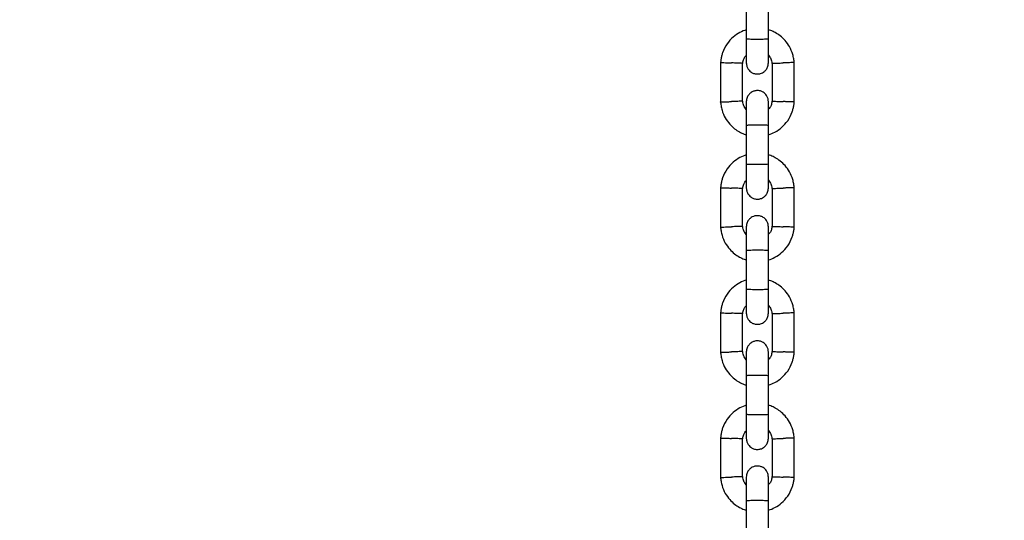
# Model space of a CAD drawing. Units: millimetres. Extents: x 389 to 4243, y 396 to 6516.
# Drawn here: x 1994 to 2261, y 2507 to 2643 of the extents above; entities that cross this region are included whole.
import ezdxf

# ---------------------------------------------------------------- set-up
doc = ezdxf.new("R2010")
doc.units = ezdxf.units.MM
doc.header["$LTSCALE"] = 100
doc.layers.add('STREFA', color=102, linetype='Continuous')

msp = doc.modelspace()

# ---------------------------------------------------------------- hatches: boundary and pattern name
at = {"layer": 'STREFA'}
h = msp.add_hatch(dxfattribs=at)
h.set_pattern_fill('ANSI32', color=102, scale=12.5, style=0)
edge = h.paths.add_edge_path(flags=0)
edge.add_line((389.88, 4346.92), (389.88, 2096.92))
edge.add_arc((2089.88, 2096.92), 1700, 180, 270)
edge.add_line((2089.88, 396.92), (2528.91, 396.92))
edge.add_arc((2528.91, 2096.92), 1700, 270, 360)
edge.add_line((4228.91, 2096.92), (4228.91, 4346.92))
edge.add_arc((2528.91, 4346.92), 1700, 0, 90)
edge.add_line((2528.91, 6046.92), (2089.88, 6046.92))
edge.add_arc((2089.88, 4346.92), 1700, 90, 180)
edge = h.paths.add_edge_path(flags=0)
edge.add_arc((2528.91, 4346.92), 1500, 0, 90, ccw=False)
edge.add_line((4028.91, 4346.92), (4028.91, 2096.92))
edge.add_arc((2528.91, 2096.92), 1500, 270, 360, ccw=False)
edge.add_line((2528.91, 596.92), (2089.88, 596.92))
edge.add_arc((2089.88, 2096.92), 1500, 180, 270, ccw=False)
edge.add_line((589.88, 2096.92), (589.88, 4346.92))
edge.add_arc((2089.88, 4346.92), 1500, 90, 180, ccw=False)
edge.add_line((2089.88, 5846.92), (2528.91, 5846.92))

# ---------------------------------------------------------------- linework, layer by layer
at = {"color": 7, "linetype": 'Continuous', "lineweight": 25}
for p, q in [((2191.39, 2648.11), (2191.39, 2637.52)), ((2197.39, 2637.52), (2197.39, 2648.11)), ((2184.39, 2631.2), (2184.39, 2620.31)), ((2190.39, 2620.56), (2190.39, 2630.91)), ((2198.39, 2630.98), (2198.39, 2620.63)), ((2204.39, 2620.34), (2204.39, 2631.24)), ((2191.39, 2614.11), (2191.39, 2603.52)), ((2197.39, 2603.52), (2197.39, 2614.11)), ((2184.39, 2597.2), (2184.39, 2586.31)), ((2190.39, 2586.56), (2190.39, 2596.91)), ((2198.39, 2596.98), (2198.39, 2586.63)), ((2204.39, 2586.34), (2204.39, 2597.24)), ((2191.39, 2580.11), (2191.39, 2569.52)), ((2197.39, 2569.52), (2197.39, 2580.11)), ((2184.39, 2563.2), (2184.39, 2552.31)), ((2190.39, 2552.56), (2190.39, 2562.91)), ((2198.39, 2562.98), (2198.39, 2552.63)), ((2204.39, 2552.34), (2204.39, 2563.24)), ((2191.39, 2546.11), (2191.39, 2535.52)), ((2197.39, 2535.52), (2197.39, 2546.11)), ((2184.39, 2529.2), (2184.39, 2518.31)), ((2190.39, 2518.56), (2190.39, 2528.91)), ((2198.39, 2528.98), (2198.39, 2518.63)), ((2204.39, 2518.34), (2204.39, 2529.24)), ((2191.39, 2512.11), (2191.39, 2501.52)), ((2197.39, 2501.52), (2197.39, 2512.11))]:
    msp.add_line(p, q, dxfattribs=at)
for points, knots in [([(2191.39, 2640.04), (2190.8, 2639.82), (2189.5, 2639.34), (2187.69, 2638.06), (2186.02, 2636.21), (2185.08, 2634.37), (2184.65, 2632.88), (2184.46, 2631.93), (2184.41, 2631.28), (2184.38, 2630.97)], [0, 0, 0, 0, 0.155953, 0.338291, 0.540398, 0.762295, 0.840922, 0.921782, 1, 1, 1, 1]), ([(2204.4, 2631.01), (2204.37, 2631.39), (2204.3, 2632.17), (2203.94, 2633.69), (2203.21, 2635.42), (2202.01, 2637.11), (2200.67, 2638.37), (2199.33, 2639.25), (2198.24, 2639.77), (2197.6, 2639.97), (2197.39, 2640.04)], [0, 0, 0, 0, 0.093581, 0.195013, 0.383254, 0.552472, 0.702831, 0.834241, 0.946752, 1, 1, 1, 1]), ([(2191.39, 2637.67), (2191.39, 2636.78), (2191.39, 2634.99), (2191.39, 2632.79), (2191.39, 2631.31), (2191.39, 2631.13), (2191.39, 2631.04)], [0, 0, 0, 0, 0.2527604, 0.5052006, 0.7576733, 1, 1, 1, 1]), ([(2197.39, 2637.52), (2197.39, 2637.52), (2197.39, 2637.51), (2197.26, 2637.48), (2196.75, 2637.45), (2195.98, 2637.42), (2195.02, 2637.41), (2194, 2637.41), (2193.02, 2637.42), (2192.19, 2637.44), (2191.61, 2637.47), (2191.42, 2637.5), (2191.39, 2637.52), (2191.39, 2637.52), (2191.39, 2637.52)], [0, 0, 0, 0, 0.004289, 0.111625, 0.218963, 0.326319, 0.433696, 0.541091, 0.648493, 0.755891, 0.863253, 0.970615, 0.995711, 1, 1, 1, 1]), ([(2197.39, 2631.04), (2197.39, 2631.13), (2197.39, 2631.31), (2197.39, 2632.79), (2197.39, 2634.99), (2197.39, 2636.78), (2197.39, 2637.67)], [0, 0, 0, 0, 0.242327, 0.494799, 0.74724, 1, 1, 1, 1]), ([(2190.38, 2630.78), (2190.43, 2631.14), (2190.54, 2631.79), (2190.89, 2632.6), (2191.25, 2632.94), (2191.39, 2633.08)], [0, 0, 0, 0, 0.418488, 0.777239, 1, 1, 1, 1]), ([(2197.39, 2633.14), (2197.54, 2632.98), (2197.92, 2632.54), (2198.27, 2631.76), (2198.33, 2631.15), (2198.36, 2630.91)], [0, 0, 0, 0, 0.267515, 0.704448, 1, 1, 1, 1]), ([(2184.43, 2631.13), (2184.42, 2631.13), (2184.39, 2631.13), (2184.68, 2631.12), (2185.27, 2631.1), (2186.12, 2631.07), (2186.86, 2631.04), (2187.29, 2631.02), (2187.38, 2631.02), (2187.39, 2631.02)], [0, 0, 0, 0, 0.082181, 0.296986, 0.511782, 0.726506, 0.941231, 0.991422, 1, 1, 1, 1]), ([(2190.37, 2630.91), (2190.35, 2630.91), (2190.31, 2630.91), (2189.85, 2630.93), (2189.12, 2630.96), (2188.27, 2630.99), (2187.67, 2631.01), (2187.41, 2631.02), (2187.39, 2631.02)], [0, 0, 0, 0, 0.18823, 0.402971, 0.617679, 0.832282, 0.991426, 1, 1, 1, 1]), ([(2191.39, 2631.02), (2191.42, 2630.7), (2191.48, 2630.1), (2191.86, 2629.35), (2192.32, 2628.82), (2192.88, 2628.4), (2193.46, 2628.14), (2194.08, 2628.02), (2194.73, 2628.01), (2195.42, 2628.17), (2196.11, 2628.53), (2196.72, 2629.07), (2197.27, 2629.92), (2197.35, 2630.64), (2197.39, 2631.02)], [0, 0, 0, 0, 0.1019, 0.190618, 0.264814, 0.325246, 0.41158, 0.465527, 0.524727, 0.618757, 0.686669, 0.772356, 0.877462, 1, 1, 1, 1]), ([(2198.41, 2630.92), (2198.43, 2630.92), (2198.47, 2630.92), (2198.93, 2630.93), (2199.66, 2630.96), (2200.52, 2630.99), (2201.12, 2631.01), (2201.38, 2631.02), (2201.39, 2631.02)], [0, 0, 0, 0, 0.188223, 0.402984, 0.617698, 0.832339, 0.991425, 1, 1, 1, 1]), ([(2204.35, 2631.13), (2204.36, 2631.13), (2204.4, 2631.13), (2204.11, 2631.12), (2203.51, 2631.1), (2202.66, 2631.07), (2201.92, 2631.04), (2201.5, 2631.02), (2201.41, 2631.02), (2201.39, 2631.02)], [0, 0, 0, 0, 0.082183, 0.297, 0.511804, 0.726581, 0.94126, 0.991422, 1, 1, 1, 1]), ([(2197.39, 2620.52), (2197.36, 2620.84), (2197.31, 2621.44), (2196.92, 2622.19), (2196.46, 2622.72), (2195.9, 2623.14), (2195.32, 2623.4), (2194.7, 2623.52), (2194.05, 2623.53), (2193.37, 2623.37), (2192.67, 2623.01), (2192.06, 2622.47), (2191.52, 2621.62), (2191.43, 2620.91), (2191.39, 2620.52)], [0, 0, 0, 0, 0.1019, 0.190618, 0.264814, 0.325246, 0.41158, 0.465527, 0.524727, 0.618757, 0.686669, 0.772356, 0.877462, 1, 1, 1, 1]), ([(2184.39, 2620.53), (2184.42, 2620.16), (2184.49, 2619.37), (2184.84, 2617.85), (2185.57, 2616.12), (2186.78, 2614.44), (2188.11, 2613.17), (2189.45, 2612.3), (2190.54, 2611.77), (2191.19, 2611.57), (2191.39, 2611.51)], [0, 0, 0, 0, 0.093581, 0.195013, 0.383254, 0.552472, 0.702831, 0.834241, 0.946752, 1, 1, 1, 1]), ([(2184.43, 2620.41), (2184.42, 2620.41), (2184.39, 2620.41), (2184.68, 2620.42), (2185.27, 2620.44), (2186.12, 2620.47), (2186.86, 2620.5), (2187.29, 2620.52), (2187.38, 2620.52), (2187.39, 2620.52)], [0, 0, 0, 0, 0.082183, 0.297, 0.511804, 0.726581, 0.94126, 0.991422, 1, 1, 1, 1]), ([(2190.37, 2620.63), (2190.35, 2620.63), (2190.31, 2620.62), (2189.85, 2620.61), (2189.12, 2620.58), (2188.27, 2620.55), (2187.67, 2620.53), (2187.41, 2620.52), (2187.39, 2620.52)], [0, 0, 0, 0, 0.188223, 0.402984, 0.617698, 0.832339, 0.991425, 1, 1, 1, 1]), ([(2191.39, 2618.4), (2191.25, 2618.57), (2190.86, 2619.01), (2190.51, 2619.78), (2190.45, 2620.39), (2190.43, 2620.63)], [0, 0, 0, 0, 0.267515, 0.704448, 1, 1, 1, 1]), ([(2191.39, 2620.52), (2191.39, 2620.4), (2191.39, 2620.17), (2191.39, 2618.59), (2191.39, 2616.45), (2191.39, 2614.79), (2191.39, 2614.02)], [0, 0, 0, 0, 0.258841, 0.5176566, 0.7764595, 1, 1, 1, 1]), ([(2198.4, 2620.76), (2198.35, 2620.41), (2198.25, 2619.75), (2197.89, 2618.94), (2197.53, 2618.6), (2197.39, 2618.47)], [0, 0, 0, 0, 0.418488, 0.777239, 1, 1, 1, 1]), ([(2197.39, 2611.5), (2197.99, 2611.72), (2199.28, 2612.2), (2201.1, 2613.48), (2202.76, 2615.33), (2203.7, 2617.18), (2204.14, 2618.66), (2204.33, 2619.61), (2204.38, 2620.26), (2204.4, 2620.58)], [0, 0, 0, 0, 0.155953, 0.338291, 0.540398, 0.762295, 0.840922, 0.921782, 1, 1, 1, 1]), ([(2197.39, 2614.02), (2197.39, 2614.79), (2197.39, 2616.45), (2197.39, 2618.59), (2197.39, 2620.17), (2197.39, 2620.4), (2197.39, 2620.52)], [0, 0, 0, 0, 0.223536, 0.482341, 0.741158, 1, 1, 1, 1]), ([(2198.41, 2620.63), (2198.43, 2620.63), (2198.47, 2620.63), (2198.93, 2620.61), (2199.66, 2620.58), (2200.52, 2620.55), (2201.12, 2620.53), (2201.38, 2620.52), (2201.39, 2620.52)], [0, 0, 0, 0, 0.18823, 0.402971, 0.617679, 0.832282, 0.991426, 1, 1, 1, 1]), ([(2204.35, 2620.41), (2204.36, 2620.41), (2204.4, 2620.41), (2204.11, 2620.42), (2203.51, 2620.44), (2202.66, 2620.47), (2201.92, 2620.5), (2201.5, 2620.52), (2201.41, 2620.52), (2201.39, 2620.52)], [0, 0, 0, 0, 0.082181, 0.296986, 0.511782, 0.726506, 0.941231, 0.991422, 1, 1, 1, 1]), ([(2197.39, 2614.02), (2197.39, 2614.02), (2197.39, 2614.03), (2197.26, 2614.06), (2196.75, 2614.09), (2195.98, 2614.12), (2195.02, 2614.13), (2194, 2614.13), (2193.02, 2614.12), (2192.19, 2614.1), (2191.61, 2614.07), (2191.42, 2614.04), (2191.39, 2614.03), (2191.39, 2614.02), (2191.39, 2614.02)], [0, 0, 0, 0, 0.004289, 0.111632, 0.218974, 0.326311, 0.433694, 0.541092, 0.6485, 0.755902, 0.863291, 0.97063, 0.995711, 1, 1, 1, 1]), ([(2191.39, 2606.04), (2190.8, 2605.82), (2189.5, 2605.34), (2187.69, 2604.06), (2186.02, 2602.21), (2185.08, 2600.37), (2184.65, 2598.88), (2184.46, 2597.93), (2184.41, 2597.28), (2184.38, 2596.97)], [0, 0, 0, 0, 0.155953, 0.338291, 0.540398, 0.762295, 0.840922, 0.921782, 1, 1, 1, 1]), ([(2204.4, 2597.01), (2204.37, 2597.39), (2204.3, 2598.17), (2203.94, 2599.69), (2203.21, 2601.42), (2202.01, 2603.11), (2200.67, 2604.37), (2199.33, 2605.25), (2198.24, 2605.77), (2197.6, 2605.97), (2197.39, 2606.04)], [0, 0, 0, 0, 0.093581, 0.195013, 0.383254, 0.552472, 0.702831, 0.834241, 0.946752, 1, 1, 1, 1]), ([(2191.39, 2603.67), (2191.39, 2602.78), (2191.39, 2600.99), (2191.39, 2598.79), (2191.39, 2597.31), (2191.39, 2597.13), (2191.39, 2597.04)], [0, 0, 0, 0, 0.2527604, 0.5052006, 0.7576733, 1, 1, 1, 1]), ([(2197.39, 2603.52), (2197.39, 2603.52), (2197.39, 2603.51), (2197.26, 2603.48), (2196.75, 2603.45), (2195.98, 2603.42), (2195.02, 2603.41), (2194, 2603.41), (2193.02, 2603.42), (2192.19, 2603.44), (2191.61, 2603.47), (2191.42, 2603.5), (2191.39, 2603.52), (2191.39, 2603.52), (2191.39, 2603.52)], [0, 0, 0, 0, 0.004289, 0.111625, 0.218963, 0.326319, 0.433696, 0.541091, 0.648493, 0.755891, 0.863253, 0.970615, 0.995711, 1, 1, 1, 1]), ([(2197.39, 2597.04), (2197.39, 2597.13), (2197.39, 2597.31), (2197.39, 2598.79), (2197.39, 2600.99), (2197.39, 2602.78), (2197.39, 2603.67)], [0, 0, 0, 0, 0.242327, 0.494799, 0.74724, 1, 1, 1, 1]), ([(2184.43, 2597.13), (2184.42, 2597.13), (2184.39, 2597.13), (2184.68, 2597.12), (2185.27, 2597.1), (2186.12, 2597.07), (2186.86, 2597.04), (2187.29, 2597.02), (2187.38, 2597.02), (2187.39, 2597.02)], [0, 0, 0, 0, 0.082181, 0.296986, 0.511782, 0.726506, 0.941231, 0.991422, 1, 1, 1, 1]), ([(2190.37, 2596.91), (2190.35, 2596.91), (2190.31, 2596.91), (2189.85, 2596.93), (2189.12, 2596.96), (2188.27, 2596.99), (2187.67, 2597.01), (2187.41, 2597.02), (2187.39, 2597.02)], [0, 0, 0, 0, 0.18823, 0.402971, 0.617679, 0.832282, 0.991426, 1, 1, 1, 1]), ([(2190.38, 2596.78), (2190.43, 2597.14), (2190.54, 2597.79), (2190.89, 2598.6), (2191.25, 2598.94), (2191.39, 2599.08)], [0, 0, 0, 0, 0.418488, 0.777239, 1, 1, 1, 1]), ([(2191.39, 2597.02), (2191.42, 2596.7), (2191.48, 2596.1), (2191.86, 2595.35), (2192.32, 2594.82), (2192.88, 2594.4), (2193.46, 2594.14), (2194.08, 2594.02), (2194.73, 2594.01), (2195.42, 2594.17), (2196.11, 2594.53), (2196.72, 2595.07), (2197.27, 2595.92), (2197.35, 2596.64), (2197.39, 2597.02)], [0, 0, 0, 0, 0.1019, 0.190618, 0.264814, 0.325246, 0.41158, 0.465527, 0.524727, 0.618757, 0.686669, 0.772356, 0.877462, 1, 1, 1, 1]), ([(2197.39, 2599.14), (2197.54, 2598.98), (2197.92, 2598.54), (2198.27, 2597.76), (2198.33, 2597.15), (2198.36, 2596.91)], [0, 0, 0, 0, 0.267515, 0.704448, 1, 1, 1, 1]), ([(2198.41, 2596.92), (2198.43, 2596.92), (2198.47, 2596.92), (2198.93, 2596.93), (2199.66, 2596.96), (2200.52, 2596.99), (2201.12, 2597.01), (2201.38, 2597.02), (2201.39, 2597.02)], [0, 0, 0, 0, 0.188223, 0.402984, 0.617698, 0.832339, 0.991425, 1, 1, 1, 1]), ([(2204.35, 2597.13), (2204.36, 2597.13), (2204.4, 2597.13), (2204.11, 2597.12), (2203.51, 2597.1), (2202.66, 2597.07), (2201.92, 2597.04), (2201.5, 2597.02), (2201.41, 2597.02), (2201.39, 2597.02)], [0, 0, 0, 0, 0.082183, 0.297, 0.511804, 0.726581, 0.94126, 0.991422, 1, 1, 1, 1]), ([(2197.39, 2586.52), (2197.36, 2586.84), (2197.31, 2587.44), (2196.92, 2588.19), (2196.46, 2588.72), (2195.9, 2589.14), (2195.32, 2589.4), (2194.7, 2589.52), (2194.05, 2589.53), (2193.37, 2589.37), (2192.67, 2589.01), (2192.06, 2588.47), (2191.52, 2587.62), (2191.43, 2586.91), (2191.39, 2586.52)], [0, 0, 0, 0, 0.1019, 0.190618, 0.264814, 0.325246, 0.41158, 0.465527, 0.524727, 0.618757, 0.686669, 0.772356, 0.877462, 1, 1, 1, 1]), ([(2184.39, 2586.53), (2184.42, 2586.16), (2184.49, 2585.37), (2184.84, 2583.85), (2185.57, 2582.12), (2186.78, 2580.44), (2188.11, 2579.17), (2189.45, 2578.3), (2190.54, 2577.77), (2191.19, 2577.57), (2191.39, 2577.51)], [0, 0, 0, 0, 0.093581, 0.195013, 0.383254, 0.552472, 0.702831, 0.834241, 0.946752, 1, 1, 1, 1]), ([(2184.43, 2586.41), (2184.42, 2586.41), (2184.39, 2586.41), (2184.68, 2586.42), (2185.27, 2586.44), (2186.12, 2586.47), (2186.86, 2586.5), (2187.29, 2586.52), (2187.38, 2586.52), (2187.39, 2586.52)], [0, 0, 0, 0, 0.082183, 0.297, 0.511804, 0.726581, 0.94126, 0.991422, 1, 1, 1, 1]), ([(2190.37, 2586.63), (2190.35, 2586.63), (2190.31, 2586.62), (2189.85, 2586.61), (2189.12, 2586.58), (2188.27, 2586.55), (2187.67, 2586.53), (2187.41, 2586.52), (2187.39, 2586.52)], [0, 0, 0, 0, 0.188223, 0.402984, 0.617698, 0.832339, 0.991425, 1, 1, 1, 1]), ([(2191.39, 2584.4), (2191.25, 2584.57), (2190.86, 2585.01), (2190.51, 2585.78), (2190.45, 2586.39), (2190.43, 2586.63)], [0, 0, 0, 0, 0.267515, 0.704448, 1, 1, 1, 1]), ([(2191.39, 2586.52), (2191.39, 2586.4), (2191.39, 2586.17), (2191.39, 2584.59), (2191.39, 2582.45), (2191.39, 2580.79), (2191.39, 2580.02)], [0, 0, 0, 0, 0.258841, 0.517657, 0.77646, 1, 1, 1, 1]), ([(2198.4, 2586.76), (2198.35, 2586.41), (2198.25, 2585.75), (2197.89, 2584.94), (2197.53, 2584.6), (2197.39, 2584.47)], [0, 0, 0, 0, 0.418488, 0.777239, 1, 1, 1, 1]), ([(2197.39, 2577.5), (2197.99, 2577.72), (2199.28, 2578.2), (2201.1, 2579.48), (2202.76, 2581.33), (2203.7, 2583.18), (2204.14, 2584.66), (2204.33, 2585.61), (2204.38, 2586.26), (2204.4, 2586.58)], [0, 0, 0, 0, 0.155953, 0.338291, 0.540398, 0.762295, 0.840922, 0.921782, 1, 1, 1, 1]), ([(2197.39, 2580.02), (2197.39, 2580.79), (2197.39, 2582.45), (2197.39, 2584.59), (2197.39, 2586.17), (2197.39, 2586.4), (2197.39, 2586.52)], [0, 0, 0, 0, 0.223536, 0.482341, 0.741158, 1, 1, 1, 1]), ([(2198.41, 2586.63), (2198.43, 2586.63), (2198.47, 2586.63), (2198.93, 2586.61), (2199.66, 2586.58), (2200.52, 2586.55), (2201.12, 2586.53), (2201.38, 2586.52), (2201.39, 2586.52)], [0, 0, 0, 0, 0.18823, 0.402971, 0.617679, 0.832282, 0.991426, 1, 1, 1, 1]), ([(2204.35, 2586.41), (2204.36, 2586.41), (2204.4, 2586.41), (2204.11, 2586.42), (2203.51, 2586.44), (2202.66, 2586.47), (2201.92, 2586.5), (2201.5, 2586.52), (2201.41, 2586.52), (2201.39, 2586.52)], [0, 0, 0, 0, 0.082181, 0.296986, 0.511782, 0.726506, 0.941231, 0.991422, 1, 1, 1, 1]), ([(2197.39, 2580.02), (2197.39, 2580.02), (2197.39, 2580.03), (2197.26, 2580.06), (2196.75, 2580.09), (2195.98, 2580.12), (2195.02, 2580.13), (2194, 2580.13), (2193.02, 2580.12), (2192.19, 2580.1), (2191.61, 2580.07), (2191.42, 2580.04), (2191.39, 2580.03), (2191.39, 2580.02), (2191.39, 2580.02)], [0, 0, 0, 0, 0.004289, 0.111632, 0.218974, 0.326311, 0.433694, 0.541092, 0.6485, 0.755902, 0.863291, 0.97063, 0.995711, 1, 1, 1, 1]), ([(2191.39, 2572.04), (2190.8, 2571.82), (2189.5, 2571.34), (2187.69, 2570.06), (2186.02, 2568.21), (2185.08, 2566.37), (2184.65, 2564.88), (2184.46, 2563.93), (2184.41, 2563.28), (2184.38, 2562.97)], [0, 0, 0, 0, 0.155953, 0.338291, 0.540398, 0.762295, 0.840922, 0.921782, 1, 1, 1, 1]), ([(2204.4, 2563.01), (2204.37, 2563.39), (2204.3, 2564.17), (2203.94, 2565.69), (2203.21, 2567.42), (2202.01, 2569.11), (2200.67, 2570.37), (2199.33, 2571.25), (2198.24, 2571.77), (2197.6, 2571.97), (2197.39, 2572.04)], [0, 0, 0, 0, 0.093581, 0.195013, 0.383254, 0.552472, 0.702831, 0.834241, 0.946752, 1, 1, 1, 1]), ([(2191.39, 2569.67), (2191.39, 2568.78), (2191.39, 2566.99), (2191.39, 2564.79), (2191.39, 2563.31), (2191.39, 2563.13), (2191.39, 2563.04)], [0, 0, 0, 0, 0.2527604, 0.5052006, 0.7576733, 1, 1, 1, 1]), ([(2197.39, 2569.52), (2197.39, 2569.52), (2197.39, 2569.51), (2197.26, 2569.48), (2196.75, 2569.45), (2195.98, 2569.42), (2195.02, 2569.41), (2194, 2569.41), (2193.02, 2569.42), (2192.19, 2569.44), (2191.61, 2569.47), (2191.42, 2569.5), (2191.39, 2569.52), (2191.39, 2569.52), (2191.39, 2569.52)], [0, 0, 0, 0, 0.004289, 0.111625, 0.218963, 0.326319, 0.433696, 0.541091, 0.648493, 0.755891, 0.863253, 0.970615, 0.995711, 1, 1, 1, 1]), ([(2197.39, 2563.04), (2197.39, 2563.13), (2197.39, 2563.31), (2197.39, 2564.79), (2197.39, 2566.99), (2197.39, 2568.78), (2197.39, 2569.67)], [0, 0, 0, 0, 0.242327, 0.494799, 0.74724, 1, 1, 1, 1]), ([(2190.38, 2562.78), (2190.43, 2563.14), (2190.54, 2563.79), (2190.89, 2564.6), (2191.25, 2564.94), (2191.39, 2565.08)], [0, 0, 0, 0, 0.418488, 0.777239, 1, 1, 1, 1]), ([(2197.39, 2565.14), (2197.54, 2564.98), (2197.92, 2564.54), (2198.27, 2563.76), (2198.33, 2563.15), (2198.36, 2562.91)], [0, 0, 0, 0, 0.267515, 0.704448, 1, 1, 1, 1]), ([(2184.43, 2563.13), (2184.42, 2563.13), (2184.39, 2563.13), (2184.68, 2563.12), (2185.27, 2563.1), (2186.12, 2563.07), (2186.86, 2563.04), (2187.29, 2563.02), (2187.38, 2563.02), (2187.39, 2563.02)], [0, 0, 0, 0, 0.082181, 0.296986, 0.511782, 0.726506, 0.941231, 0.991422, 1, 1, 1, 1]), ([(2190.37, 2562.91), (2190.35, 2562.91), (2190.31, 2562.91), (2189.85, 2562.93), (2189.12, 2562.96), (2188.27, 2562.99), (2187.67, 2563.01), (2187.41, 2563.02), (2187.39, 2563.02)], [0, 0, 0, 0, 0.18823, 0.402971, 0.617679, 0.832282, 0.991426, 1, 1, 1, 1]), ([(2191.39, 2563.02), (2191.42, 2562.7), (2191.48, 2562.1), (2191.86, 2561.35), (2192.32, 2560.82), (2192.88, 2560.4), (2193.46, 2560.14), (2194.08, 2560.02), (2194.73, 2560.01), (2195.42, 2560.17), (2196.11, 2560.53), (2196.72, 2561.07), (2197.27, 2561.92), (2197.35, 2562.64), (2197.39, 2563.02)], [0, 0, 0, 0, 0.1019, 0.190618, 0.264814, 0.325246, 0.41158, 0.465527, 0.524727, 0.618757, 0.686669, 0.772356, 0.877462, 1, 1, 1, 1]), ([(2198.41, 2562.92), (2198.43, 2562.92), (2198.47, 2562.92), (2198.93, 2562.93), (2199.66, 2562.96), (2200.52, 2562.99), (2201.12, 2563.01), (2201.38, 2563.02), (2201.39, 2563.02)], [0, 0, 0, 0, 0.188223, 0.402984, 0.617698, 0.832339, 0.991425, 1, 1, 1, 1]), ([(2204.35, 2563.13), (2204.36, 2563.13), (2204.4, 2563.13), (2204.11, 2563.12), (2203.51, 2563.1), (2202.66, 2563.07), (2201.92, 2563.04), (2201.5, 2563.02), (2201.41, 2563.02), (2201.39, 2563.02)], [0, 0, 0, 0, 0.082183, 0.297, 0.511804, 0.726581, 0.94126, 0.991422, 1, 1, 1, 1]), ([(2197.39, 2552.52), (2197.36, 2552.84), (2197.31, 2553.44), (2196.92, 2554.19), (2196.46, 2554.72), (2195.9, 2555.14), (2195.32, 2555.4), (2194.7, 2555.52), (2194.05, 2555.53), (2193.37, 2555.37), (2192.67, 2555.01), (2192.06, 2554.47), (2191.52, 2553.62), (2191.43, 2552.91), (2191.39, 2552.52)], [0, 0, 0, 0, 0.1019, 0.190618, 0.264814, 0.325246, 0.41158, 0.465527, 0.524727, 0.618757, 0.686669, 0.772356, 0.877462, 1, 1, 1, 1]), ([(2184.39, 2552.53), (2184.42, 2552.16), (2184.49, 2551.37), (2184.84, 2549.85), (2185.57, 2548.12), (2186.78, 2546.44), (2188.11, 2545.17), (2189.45, 2544.3), (2190.54, 2543.77), (2191.19, 2543.57), (2191.39, 2543.51)], [0, 0, 0, 0, 0.093581, 0.195013, 0.383254, 0.552472, 0.702831, 0.834241, 0.946752, 1, 1, 1, 1]), ([(2184.43, 2552.41), (2184.42, 2552.41), (2184.39, 2552.41), (2184.68, 2552.42), (2185.27, 2552.44), (2186.12, 2552.47), (2186.86, 2552.5), (2187.29, 2552.52), (2187.38, 2552.52), (2187.39, 2552.52)], [0, 0, 0, 0, 0.082183, 0.297, 0.511804, 0.726581, 0.94126, 0.991422, 1, 1, 1, 1]), ([(2190.37, 2552.63), (2190.35, 2552.63), (2190.31, 2552.62), (2189.85, 2552.61), (2189.12, 2552.58), (2188.27, 2552.55), (2187.67, 2552.53), (2187.41, 2552.52), (2187.39, 2552.52)], [0, 0, 0, 0, 0.188223, 0.402984, 0.617698, 0.832339, 0.991425, 1, 1, 1, 1]), ([(2191.39, 2550.4), (2191.25, 2550.57), (2190.86, 2551.01), (2190.51, 2551.78), (2190.45, 2552.39), (2190.43, 2552.63)], [0, 0, 0, 0, 0.267515, 0.704448, 1, 1, 1, 1]), ([(2191.39, 2552.52), (2191.39, 2552.4), (2191.39, 2552.17), (2191.39, 2550.59), (2191.39, 2548.45), (2191.39, 2546.79), (2191.39, 2546.02)], [0, 0, 0, 0, 0.258841, 0.517657, 0.77646, 1, 1, 1, 1]), ([(2198.4, 2552.76), (2198.35, 2552.41), (2198.25, 2551.75), (2197.89, 2550.94), (2197.53, 2550.6), (2197.39, 2550.47)], [0, 0, 0, 0, 0.418488, 0.777239, 1, 1, 1, 1]), ([(2197.39, 2543.5), (2197.99, 2543.72), (2199.28, 2544.2), (2201.1, 2545.48), (2202.76, 2547.33), (2203.7, 2549.18), (2204.14, 2550.66), (2204.33, 2551.61), (2204.38, 2552.26), (2204.4, 2552.58)], [0, 0, 0, 0, 0.155953, 0.338291, 0.540398, 0.762295, 0.840922, 0.921782, 1, 1, 1, 1]), ([(2197.39, 2546.02), (2197.39, 2546.79), (2197.39, 2548.45), (2197.39, 2550.59), (2197.39, 2552.17), (2197.39, 2552.4), (2197.39, 2552.52)], [0, 0, 0, 0, 0.223536, 0.482341, 0.741158, 1, 1, 1, 1]), ([(2198.41, 2552.63), (2198.43, 2552.63), (2198.47, 2552.63), (2198.93, 2552.61), (2199.66, 2552.58), (2200.52, 2552.55), (2201.12, 2552.53), (2201.38, 2552.52), (2201.39, 2552.52)], [0, 0, 0, 0, 0.18823, 0.402971, 0.617679, 0.832282, 0.991426, 1, 1, 1, 1]), ([(2204.35, 2552.41), (2204.36, 2552.41), (2204.4, 2552.41), (2204.11, 2552.42), (2203.51, 2552.44), (2202.66, 2552.47), (2201.92, 2552.5), (2201.5, 2552.52), (2201.41, 2552.52), (2201.39, 2552.52)], [0, 0, 0, 0, 0.082181, 0.296986, 0.511782, 0.726506, 0.941231, 0.991422, 1, 1, 1, 1]), ([(2197.39, 2546.02), (2197.39, 2546.02), (2197.39, 2546.03), (2197.26, 2546.06), (2196.75, 2546.09), (2195.98, 2546.12), (2195.02, 2546.13), (2194, 2546.13), (2193.02, 2546.12), (2192.19, 2546.1), (2191.61, 2546.07), (2191.42, 2546.04), (2191.39, 2546.03), (2191.39, 2546.02), (2191.39, 2546.02)], [0, 0, 0, 0, 0.004289, 0.111632, 0.218974, 0.326311, 0.433694, 0.541092, 0.6485, 0.755902, 0.863291, 0.97063, 0.995711, 1, 1, 1, 1]), ([(2191.39, 2538.04), (2190.8, 2537.82), (2189.5, 2537.34), (2187.69, 2536.06), (2186.02, 2534.21), (2185.08, 2532.37), (2184.65, 2530.88), (2184.46, 2529.93), (2184.41, 2529.28), (2184.38, 2528.97)], [0, 0, 0, 0, 0.155953, 0.338291, 0.540398, 0.762295, 0.840922, 0.921782, 1, 1, 1, 1]), ([(2204.4, 2529.01), (2204.37, 2529.39), (2204.3, 2530.17), (2203.94, 2531.69), (2203.21, 2533.42), (2202.01, 2535.11), (2200.67, 2536.37), (2199.33, 2537.25), (2198.24, 2537.77), (2197.6, 2537.97), (2197.39, 2538.04)], [0, 0, 0, 0, 0.093581, 0.195013, 0.383254, 0.552472, 0.702831, 0.834241, 0.946752, 1, 1, 1, 1]), ([(2191.39, 2535.67), (2191.39, 2534.78), (2191.39, 2532.99), (2191.39, 2530.79), (2191.39, 2529.31), (2191.39, 2529.13), (2191.39, 2529.04)], [0, 0, 0, 0, 0.2527604, 0.5052006, 0.7576733, 1, 1, 1, 1]), ([(2197.39, 2535.52), (2197.39, 2535.52), (2197.39, 2535.51), (2197.26, 2535.48), (2196.75, 2535.45), (2195.98, 2535.42), (2195.02, 2535.41), (2194, 2535.41), (2193.02, 2535.42), (2192.19, 2535.44), (2191.61, 2535.47), (2191.42, 2535.5), (2191.39, 2535.52), (2191.39, 2535.52), (2191.39, 2535.52)], [0, 0, 0, 0, 0.004289, 0.111625, 0.218963, 0.326319, 0.433696, 0.541091, 0.648493, 0.755891, 0.863253, 0.970615, 0.995711, 1, 1, 1, 1]), ([(2197.39, 2529.04), (2197.39, 2529.13), (2197.39, 2529.31), (2197.39, 2530.79), (2197.39, 2532.99), (2197.39, 2534.78), (2197.39, 2535.67)], [0, 0, 0, 0, 0.242327, 0.494799, 0.74724, 1, 1, 1, 1]), ([(2190.38, 2528.78), (2190.43, 2529.14), (2190.54, 2529.79), (2190.89, 2530.6), (2191.25, 2530.94), (2191.39, 2531.08)], [0, 0, 0, 0, 0.418488, 0.777239, 1, 1, 1, 1]), ([(2197.39, 2531.14), (2197.54, 2530.98), (2197.92, 2530.54), (2198.27, 2529.76), (2198.33, 2529.15), (2198.36, 2528.91)], [0, 0, 0, 0, 0.267515, 0.704448, 1, 1, 1, 1]), ([(2184.43, 2529.13), (2184.42, 2529.13), (2184.39, 2529.13), (2184.68, 2529.12), (2185.27, 2529.1), (2186.12, 2529.07), (2186.86, 2529.04), (2187.29, 2529.02), (2187.38, 2529.02), (2187.39, 2529.02)], [0, 0, 0, 0, 0.082181, 0.296986, 0.511782, 0.726506, 0.941231, 0.991422, 1, 1, 1, 1]), ([(2190.37, 2528.91), (2190.35, 2528.91), (2190.31, 2528.91), (2189.85, 2528.93), (2189.12, 2528.96), (2188.27, 2528.99), (2187.67, 2529.01), (2187.41, 2529.02), (2187.39, 2529.02)], [0, 0, 0, 0, 0.18823, 0.402971, 0.617679, 0.832282, 0.991426, 1, 1, 1, 1]), ([(2191.39, 2529.02), (2191.42, 2528.7), (2191.48, 2528.1), (2191.86, 2527.35), (2192.32, 2526.82), (2192.88, 2526.4), (2193.46, 2526.14), (2194.08, 2526.02), (2194.73, 2526.01), (2195.42, 2526.17), (2196.11, 2526.53), (2196.72, 2527.07), (2197.27, 2527.92), (2197.35, 2528.64), (2197.39, 2529.02)], [0, 0, 0, 0, 0.1019, 0.190618, 0.264814, 0.325246, 0.41158, 0.465527, 0.524727, 0.618757, 0.686669, 0.772356, 0.877462, 1, 1, 1, 1]), ([(2198.41, 2528.92), (2198.43, 2528.92), (2198.47, 2528.92), (2198.93, 2528.93), (2199.66, 2528.96), (2200.52, 2528.99), (2201.12, 2529.01), (2201.38, 2529.02), (2201.39, 2529.02)], [0, 0, 0, 0, 0.188223, 0.402984, 0.617698, 0.832339, 0.991425, 1, 1, 1, 1]), ([(2204.35, 2529.13), (2204.36, 2529.13), (2204.4, 2529.13), (2204.11, 2529.12), (2203.51, 2529.1), (2202.66, 2529.07), (2201.92, 2529.04), (2201.5, 2529.02), (2201.41, 2529.02), (2201.39, 2529.02)], [0, 0, 0, 0, 0.082183, 0.297, 0.511804, 0.726581, 0.94126, 0.991422, 1, 1, 1, 1]), ([(2197.39, 2518.52), (2197.36, 2518.84), (2197.31, 2519.44), (2196.92, 2520.19), (2196.46, 2520.72), (2195.9, 2521.14), (2195.32, 2521.4), (2194.7, 2521.52), (2194.05, 2521.53), (2193.37, 2521.37), (2192.67, 2521.01), (2192.06, 2520.47), (2191.52, 2519.62), (2191.43, 2518.91), (2191.39, 2518.52)], [0, 0, 0, 0, 0.1019, 0.190618, 0.264814, 0.325246, 0.41158, 0.465527, 0.524727, 0.618757, 0.686669, 0.772356, 0.877462, 1, 1, 1, 1]), ([(2184.39, 2518.53), (2184.42, 2518.16), (2184.49, 2517.37), (2184.84, 2515.85), (2185.57, 2514.12), (2186.78, 2512.44), (2188.11, 2511.17), (2189.45, 2510.3), (2190.54, 2509.77), (2191.19, 2509.57), (2191.39, 2509.51)], [0, 0, 0, 0, 0.093581, 0.195013, 0.383254, 0.552472, 0.702831, 0.834241, 0.946752, 1, 1, 1, 1]), ([(2184.43, 2518.41), (2184.42, 2518.41), (2184.39, 2518.41), (2184.68, 2518.42), (2185.27, 2518.44), (2186.12, 2518.47), (2186.86, 2518.5), (2187.29, 2518.52), (2187.38, 2518.52), (2187.39, 2518.52)], [0, 0, 0, 0, 0.082183, 0.297, 0.511804, 0.726581, 0.94126, 0.991422, 1, 1, 1, 1]), ([(2190.37, 2518.63), (2190.35, 2518.63), (2190.31, 2518.62), (2189.85, 2518.61), (2189.12, 2518.58), (2188.27, 2518.55), (2187.67, 2518.53), (2187.41, 2518.52), (2187.39, 2518.52)], [0, 0, 0, 0, 0.188223, 0.402984, 0.617698, 0.832339, 0.991425, 1, 1, 1, 1]), ([(2191.39, 2516.4), (2191.25, 2516.57), (2190.86, 2517.01), (2190.51, 2517.78), (2190.45, 2518.39), (2190.43, 2518.63)], [0, 0, 0, 0, 0.267515, 0.704448, 1, 1, 1, 1]), ([(2191.39, 2518.52), (2191.39, 2518.4), (2191.39, 2518.17), (2191.39, 2516.59), (2191.39, 2514.45), (2191.39, 2512.79), (2191.39, 2512.02)], [0, 0, 0, 0, 0.258841, 0.517657, 0.77646, 1, 1, 1, 1]), ([(2198.4, 2518.76), (2198.35, 2518.41), (2198.25, 2517.75), (2197.89, 2516.94), (2197.53, 2516.6), (2197.39, 2516.47)], [0, 0, 0, 0, 0.418488, 0.777239, 1, 1, 1, 1]), ([(2197.39, 2509.5), (2197.99, 2509.72), (2199.28, 2510.2), (2201.1, 2511.48), (2202.76, 2513.33), (2203.7, 2515.18), (2204.14, 2516.66), (2204.33, 2517.61), (2204.38, 2518.26), (2204.4, 2518.58)], [0, 0, 0, 0, 0.155953, 0.338291, 0.540398, 0.762295, 0.840922, 0.921782, 1, 1, 1, 1]), ([(2197.39, 2512.02), (2197.39, 2512.79), (2197.39, 2514.45), (2197.39, 2516.59), (2197.39, 2518.17), (2197.39, 2518.4), (2197.39, 2518.52)], [0, 0, 0, 0, 0.223536, 0.482341, 0.741158, 1, 1, 1, 1]), ([(2198.41, 2518.63), (2198.43, 2518.63), (2198.47, 2518.63), (2198.93, 2518.61), (2199.66, 2518.58), (2200.52, 2518.55), (2201.12, 2518.53), (2201.38, 2518.52), (2201.39, 2518.52)], [0, 0, 0, 0, 0.18823, 0.402971, 0.617679, 0.832282, 0.991426, 1, 1, 1, 1]), ([(2204.35, 2518.41), (2204.36, 2518.41), (2204.4, 2518.41), (2204.11, 2518.42), (2203.51, 2518.44), (2202.66, 2518.47), (2201.92, 2518.5), (2201.5, 2518.52), (2201.41, 2518.52), (2201.39, 2518.52)], [0, 0, 0, 0, 0.082181, 0.296986, 0.511782, 0.726506, 0.941231, 0.991422, 1, 1, 1, 1]), ([(2197.39, 2512.02), (2197.39, 2512.02), (2197.39, 2512.03), (2197.26, 2512.06), (2196.75, 2512.09), (2195.98, 2512.12), (2195.02, 2512.13), (2194, 2512.13), (2193.02, 2512.12), (2192.19, 2512.1), (2191.61, 2512.07), (2191.42, 2512.04), (2191.39, 2512.03), (2191.39, 2512.02), (2191.39, 2512.02)], [0, 0, 0, 0, 0.004289, 0.111632, 0.218974, 0.326311, 0.433694, 0.541092, 0.6485, 0.755902, 0.863291, 0.97063, 0.995711, 1, 1, 1, 1])]:
    msp.add_open_spline(points, degree=3, knots=knots, dxfattribs=at)

doc.saveas('drawing.dxf')
